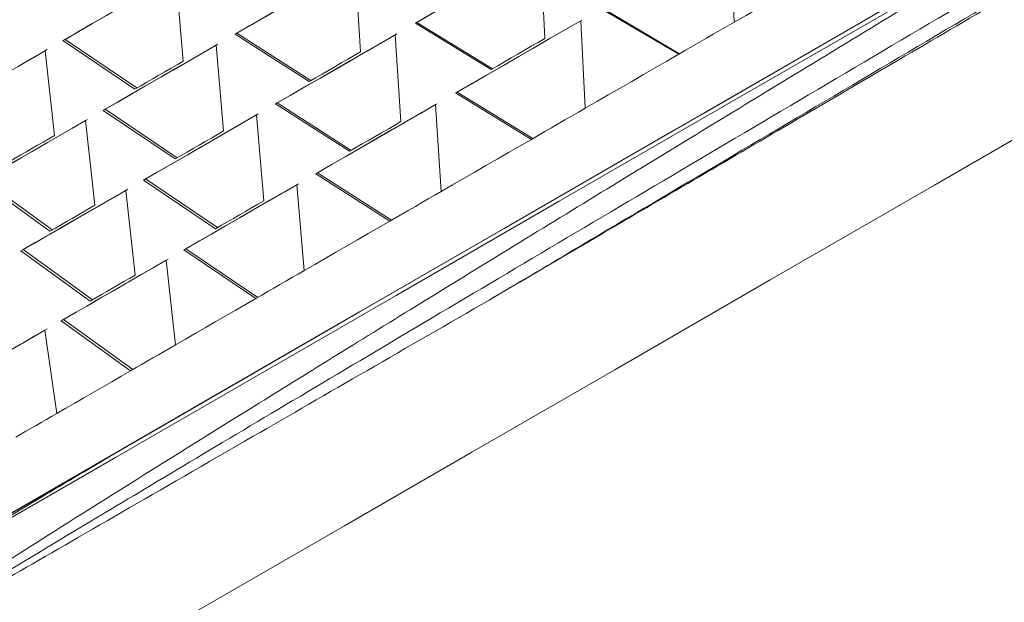
# Model space of a CAD drawing. Units: millimetres. Extents: x 0 to 297, y 0 to 210.
# Drawn here: x 57 to 61, y 134 to 136 of the extents above; entities that cross this region are included whole.
import ezdxf

# ---------------------------------------------------------------- set-up
doc = ezdxf.new("R2010")
doc.units = ezdxf.units.MM

msp = doc.modelspace()

# ---------------------------------------------------------------- linework, layer by layer
at = {"color": 7, "linetype": 'Continuous', "lineweight": 18}
for p, q in [((59.4811, 136.4709), (59.468, 136.8229)), ((58.7253, 136.406), (58.7084, 136.7559)), ((57.9901, 136.353), (57.9677, 136.6997)), ((57.282, 136.3157), (57.2526, 136.6583)), ((58.9522, 136.5251), (59.2599, 136.3432)), ((58.9562, 136.5274), (59.2635, 136.3452)), ((58.2139, 136.4703), (58.2085, 136.4672)), ((58.2085, 136.4672), (58.5109, 136.2822)), ((58.2139, 136.4703), (58.516, 136.2851)), ((58.8862, 136.1274), (58.8693, 136.4772)), ((56.8098, 136.4026), (56.8016, 136.3979)), ((56.8098, 136.4026), (57.0964, 136.2085)), ((57.4963, 136.4275), (57.4894, 136.4235)), ((57.4894, 136.4235), (57.7849, 136.2345)), ((57.4963, 136.4275), (57.7914, 136.2383)), ((58.1509, 136.0744), (58.1285, 136.4211)), ((56.8016, 136.3979), (57.0885, 136.204)), ((57.4429, 136.037), (57.4135, 136.3797)), ((56.7684, 136.0191), (56.7305, 136.3569)), ((58.3748, 136.1917), (58.3693, 136.1886)), ((58.3693, 136.1886), (58.6718, 136.0036)), ((58.3748, 136.1917), (58.6769, 136.0065)), ((57.6571, 136.1489), (57.6502, 136.1449)), ((57.6502, 136.1449), (57.9458, 135.9559)), ((57.6571, 136.1489), (57.9523, 135.9597)), ((58.3118, 135.7957), (58.2894, 136.1424)), ((56.9707, 136.124), (56.9624, 136.1193)), ((56.9624, 136.1193), (57.2494, 135.9253)), ((56.9707, 136.124), (57.2573, 135.9299)), ((57.6037, 135.7584), (57.5743, 136.1011)), ((56.9293, 135.7405), (56.8914, 136.0782)), ((57.818, 135.8702), (57.8111, 135.8663)), ((57.8111, 135.8663), (58.1067, 135.6773)), ((57.818, 135.8702), (58.1132, 135.681)), ((56.4729, 135.8366), (56.7498, 135.6368)), ((56.4824, 135.8421), (56.7589, 135.6421)), ((57.1315, 135.8454), (57.1233, 135.8406)), ((57.1233, 135.8406), (57.4103, 135.6467)), ((57.1315, 135.8454), (57.4182, 135.6513)), ((57.7646, 135.4798), (57.7352, 135.8224)), ((57.0902, 135.4619), (57.0523, 135.7996)), ((56.6433, 135.5635), (56.6338, 135.558)), ((56.6338, 135.558), (56.9106, 135.3582)), ((56.6433, 135.5635), (56.9198, 135.3635)), ((57.2924, 135.5668), (57.2842, 135.562)), ((57.2842, 135.562), (57.5711, 135.3681)), ((57.2924, 135.5668), (57.579, 135.3726)), ((57.251, 135.1832), (57.2131, 135.521)), ((56.8042, 135.2848), (56.7947, 135.2794)), ((56.7947, 135.2794), (57.0715, 135.0796)), ((56.8042, 135.2848), (57.0807, 135.0849)), ((56.7771, 134.9096), (56.7293, 135.2416))]:
    msp.add_line(p, q, dxfattribs=at)
at = {"color": 7, "linetype": 'Continuous', "lineweight": 18, "flags": 128}
for points in [[(65.7245, 139.782), (65.8815, 139.8727), (66.0926, 139.9946), (66.2043, 140.0592), (66.2146, 140.0652), (66.1232, 140.0125), (65.932, 139.9022), (65.6444, 139.7362), (65.2658, 139.5177), (64.8033, 139.2507), (64.2654, 138.9402), (63.6623, 138.592), (63.005, 138.2126), (62.306, 137.809), (61.5781, 137.3888), (60.835, 136.9598), (60.0905, 136.5299), (59.3585, 136.1073), (58.6525, 135.6997), (57.9859, 135.3147), (57.3708, 134.9596), (56.8189, 134.6409), (56.3405, 134.3646)], [(65.728, 139.7841), (65.8159, 139.8349), (65.8553, 139.8577), (65.7909, 139.8206), (65.6241, 139.7244), (65.3583, 139.571), (64.9988, 139.3635), (64.5531, 139.1062), (64.0302, 138.8043), (63.4406, 138.464), (62.7965, 138.0921), (62.1109, 137.6963), (61.3978, 137.2847), (60.6718, 136.8655), (59.9475, 136.4473), (59.2397, 136.0387), (58.5629, 135.6479), (57.9308, 135.2829), (57.3563, 134.9512), (56.8511, 134.6595), (56.4255, 134.4136)], [(57.4921, 134.2108), (57.9255, 134.4611), (58.4337, 134.7545), (59.0047, 135.0842), (59.6251, 135.4424), (60.2804, 135.8208), (60.9553, 136.2105), (61.6339, 136.6022), (62.3003, 136.987), (62.9389, 137.3557), (63.5347, 137.6996), (64.0738, 138.0109), (64.5436, 138.282), (64.9329, 138.5067), (65.2328, 138.6798), (65.4361, 138.7971), (65.5381, 138.856), (65.5502, 138.863)], [(56.2067, 134.2688), (56.5646, 134.4755), (57.0114, 134.7336), (57.5376, 135.0374), (58.1321, 135.3807), (58.7824, 135.7562), (59.4746, 136.1558), (60.1942, 136.5713), (60.9259, 136.9937)], [(58.7084, 136.7559), (58.645, 136.7193), (58.5819, 136.6828), (58.519, 136.6465), (58.4564, 136.6104), (58.394, 136.5743), (58.3319, 136.5385), (58.27, 136.5028), (58.2085, 136.4672)], [(58.7125, 136.7582), (58.6494, 136.7218), (58.5864, 136.6854), (58.5237, 136.6492), (58.4612, 136.6131), (58.399, 136.5772), (58.337, 136.5414), (58.2753, 136.5058), (58.2139, 136.4703)], [(57.9677, 136.6997), (57.9068, 136.6645), (57.8461, 136.6295), (57.7859, 136.5947), (57.7259, 136.5601), (57.6662, 136.5256), (57.6069, 136.4914), (57.548, 136.4574), (57.4894, 136.4235)], [(57.9733, 136.7029), (57.9126, 136.6679), (57.8521, 136.633), (57.792, 136.5982), (57.7322, 136.5637), (57.6727, 136.5294), (57.6135, 136.4952), (57.5547, 136.4612), (57.4963, 136.4275)], [(59.8642, 136.692), (59.8161, 136.6643), (59.768, 136.6365), (59.72, 136.6088), (59.6721, 136.5811), (59.6242, 136.5535), (59.5764, 136.5259), (59.5287, 136.4984), (59.4811, 136.4709)], [(57.2526, 136.6583), (57.1948, 136.625), (57.1374, 136.5918), (57.0805, 136.5589), (57.0239, 136.5262), (56.9677, 136.4938), (56.9119, 136.4616), (56.8565, 136.4296), (56.8016, 136.3979)], [(57.2597, 136.6624), (57.2021, 136.6291), (57.1448, 136.5961), (57.088, 136.5633), (57.0315, 136.5307), (56.9755, 136.4983), (56.9198, 136.4662), (56.8646, 136.4343), (56.8098, 136.4026)], [(58.8693, 136.4772), (58.8059, 136.4406), (58.7428, 136.4042), (58.6799, 136.3679), (58.6173, 136.3317), (58.5549, 136.2957), (58.4928, 136.2598), (58.4309, 136.2241), (58.3693, 136.1886)], [(58.8734, 136.4796), (58.8102, 136.4431), (58.7473, 136.4068), (58.6845, 136.3706), (58.6221, 136.3345), (58.5598, 136.2986), (58.4979, 136.2628), (58.4362, 136.2272), (58.3748, 136.1917)], [(59.4811, 136.4709), (59.4533, 136.4548), (59.4256, 136.4388), (59.3979, 136.4228), (59.3703, 136.4069), (59.3426, 136.3909), (59.315, 136.375), (59.2875, 136.3591), (59.2599, 136.3432)], [(58.1285, 136.4211), (58.0676, 136.3859), (58.007, 136.3509), (57.9467, 136.3161), (57.8868, 136.2815), (57.8271, 136.247), (57.7678, 136.2128), (57.7089, 136.1787), (57.6502, 136.1449)], [(58.1342, 136.4243), (58.0734, 136.3892), (58.013, 136.3543), (57.9528, 136.3196), (57.893, 136.2851), (57.8335, 136.2507), (57.7744, 136.2166), (57.7156, 136.1826), (57.6571, 136.1489)], [(58.7253, 136.406), (58.6984, 136.3904), (58.6715, 136.3749), (58.6446, 136.3594), (58.6178, 136.3439), (58.591, 136.3284), (58.5643, 136.313), (58.5376, 136.2976), (58.5109, 136.2822)], [(57.4135, 136.3797), (57.3557, 136.3463), (57.2983, 136.3132), (57.2413, 136.2803), (57.1847, 136.2476), (57.1285, 136.2152), (57.0727, 136.183), (57.0174, 136.151), (56.9624, 136.1193)], [(57.4205, 136.3838), (57.3629, 136.3505), (57.3057, 136.3175), (57.2488, 136.2846), (57.1924, 136.252), (57.1363, 136.2197), (57.0807, 136.1875), (57.0255, 136.1557), (56.9707, 136.124)], [(56.7305, 136.3569), (56.6766, 136.3257), (56.6231, 136.2948), (56.5701, 136.2642), (56.5175, 136.2339), (56.4654, 136.2038), (56.4138, 136.174), (56.3627, 136.1445), (56.3121, 136.1152)], [(56.7389, 136.3617), (56.6852, 136.3307), (56.6318, 136.2999), (56.5789, 136.2693), (56.5265, 136.2391), (56.4745, 136.2091), (56.4231, 136.1793), (56.3721, 136.1499), (56.3216, 136.1207)], [(57.9901, 136.353), (57.9642, 136.3381), (57.9384, 136.3232), (57.9127, 136.3083), (57.887, 136.2935), (57.8614, 136.2787), (57.8358, 136.2639), (57.8103, 136.2492), (57.7849, 136.2345)], [(59.2599, 136.3432), (59.2128, 136.316), (59.1658, 136.2888), (59.1189, 136.2618), (59.0722, 136.2348), (59.0255, 136.2078), (58.9789, 136.1809), (58.9325, 136.1541), (58.8862, 136.1274)], [(57.282, 136.3157), (57.2576, 136.3016), (57.2332, 136.2875), (57.2089, 136.2735), (57.1847, 136.2595), (57.1605, 136.2455), (57.1364, 136.2316), (57.1124, 136.2178), (57.0885, 136.204)], [(58.2894, 136.1424), (58.2285, 136.1073), (58.1679, 136.0723), (58.1076, 136.0375), (58.0476, 136.0028), (57.988, 135.9684), (57.9287, 135.9341), (57.8697, 135.9001), (57.8111, 135.8663)], [(58.295, 136.1457), (58.2343, 136.1106), (58.1738, 136.0757), (58.1137, 136.041), (58.0539, 136.0064), (57.9944, 135.9721), (57.9353, 135.9379), (57.8764, 135.904), (57.818, 135.8702)], [(58.8862, 136.1274), (58.8592, 136.1118), (58.8323, 136.0963), (58.8055, 136.0808), (58.7786, 136.0653), (58.7519, 136.0498), (58.7251, 136.0344), (58.6984, 136.019), (58.6718, 136.0036)], [(57.5743, 136.1011), (57.5166, 136.0677), (57.4592, 136.0346), (57.4022, 136.0017), (57.3456, 135.969), (57.2894, 135.9365), (57.2336, 135.9043), (57.1782, 135.8724), (57.1233, 135.8406)], [(57.5814, 136.1051), (57.5238, 136.0719), (57.4666, 136.0388), (57.4097, 136.006), (57.3533, 135.9734), (57.2972, 135.941), (57.2416, 135.9089), (57.1863, 135.877), (57.1315, 135.8454)], [(56.8914, 136.0782), (56.8375, 136.0471), (56.784, 136.0162), (56.7309, 135.9856), (56.6784, 135.9553), (56.6263, 135.9252), (56.5747, 135.8954), (56.5236, 135.8658), (56.4729, 135.8366)], [(56.8998, 136.0831), (56.846, 136.052), (56.7927, 136.0212), (56.7398, 135.9907), (56.6874, 135.9604), (56.6354, 135.9304), (56.5839, 135.9007), (56.5329, 135.8713), (56.4824, 135.8421)], [(58.1509, 136.0744), (58.1251, 136.0594), (58.0993, 136.0445), (58.0735, 136.0297), (58.0479, 136.0149), (58.0223, 136.0001), (57.9967, 135.9853), (57.9712, 135.9706), (57.9458, 135.9559)], [(56.7684, 136.0191), (56.7457, 136.006), (56.723, 135.9929), (56.7005, 135.9799), (56.678, 135.9669), (56.6556, 135.954), (56.6332, 135.9411), (56.611, 135.9282), (56.5889, 135.9155)], [(57.4429, 136.037), (57.4184, 136.0229), (57.3941, 136.0089), (57.3698, 135.9948), (57.3455, 135.9808), (57.3214, 135.9669), (57.2973, 135.953), (57.2733, 135.9391), (57.2494, 135.9253)], [(58.6718, 136.0036), (58.6263, 135.9773), (58.5809, 135.9511), (58.5356, 135.925), (58.4905, 135.8989), (58.4456, 135.873), (58.4008, 135.8471), (58.3562, 135.8214), (58.3118, 135.7957)], [(57.7352, 135.8224), (57.6774, 135.7891), (57.62, 135.7559), (57.5631, 135.723), (57.5065, 135.6904), (57.4503, 135.6579), (57.3945, 135.6257), (57.3391, 135.5937), (57.2842, 135.562)], [(57.7423, 135.8265), (57.6847, 135.7932), (57.6274, 135.7602), (57.5706, 135.7274), (57.5141, 135.6948), (57.4581, 135.6624), (57.4024, 135.6303), (57.3472, 135.5984), (57.2924, 135.5668)], [(57.0523, 135.7996), (56.9983, 135.7685), (56.9448, 135.7376), (56.8918, 135.707), (56.8393, 135.6766), (56.7872, 135.6465), (56.7356, 135.6167), (56.6844, 135.5872), (56.6338, 135.558)], [(57.0607, 135.8045), (57.0069, 135.7734), (56.9535, 135.7426), (56.9007, 135.7121), (56.8482, 135.6818), (56.7963, 135.6518), (56.7448, 135.6221), (56.6938, 135.5926), (56.6433, 135.5635)], [(58.3118, 135.7957), (58.2859, 135.7808), (58.2601, 135.7659), (58.2344, 135.751), (58.2087, 135.7362), (58.1831, 135.7214), (58.1576, 135.7067), (58.1321, 135.692), (58.1067, 135.6773)], [(56.9293, 135.7405), (56.9066, 135.7274), (56.8839, 135.7143), (56.8613, 135.7012), (56.8388, 135.6883), (56.8164, 135.6753), (56.7941, 135.6624), (56.7719, 135.6496), (56.7498, 135.6368)], [(57.6037, 135.7584), (57.5793, 135.7443), (57.5549, 135.7302), (57.5306, 135.7162), (57.5064, 135.7022), (57.4823, 135.6883), (57.4582, 135.6744), (57.4342, 135.6605), (57.4103, 135.6467)], [(58.1067, 135.6773), (58.0632, 135.6522), (58.02, 135.6272), (57.9769, 135.6024), (57.934, 135.5776), (57.8914, 135.553), (57.8489, 135.5285), (57.8067, 135.5041), (57.7646, 135.4798)], [(57.2131, 135.521), (57.1592, 135.4898), (57.1057, 135.459), (57.0527, 135.4283), (57.0001, 135.398), (56.948, 135.3679), (56.8964, 135.3381), (56.8453, 135.3086), (56.7947, 135.2794)], [(57.2215, 135.5258), (57.1678, 135.4948), (57.1144, 135.464), (57.0615, 135.4334), (57.0091, 135.4032), (56.9571, 135.3732), (56.9057, 135.3434), (56.8547, 135.314), (56.8042, 135.2848)], [(57.0902, 135.4619), (57.0674, 135.4487), (57.0448, 135.4357), (57.0222, 135.4226), (56.9997, 135.4096), (56.9773, 135.3967), (56.955, 135.3838), (56.9328, 135.371), (56.9106, 135.3582)], [(57.7646, 135.4798), (57.7402, 135.4657), (57.7158, 135.4516), (57.6915, 135.4376), (57.6673, 135.4236), (57.6431, 135.4096), (57.619, 135.3957), (57.595, 135.3819), (57.5711, 135.3681)], [(57.5711, 135.3681), (57.5303, 135.3445), (57.4897, 135.321), (57.4493, 135.2977), (57.4092, 135.2746), (57.3693, 135.2515), (57.3296, 135.2286), (57.2902, 135.2059), (57.251, 135.1832)], [(56.7293, 135.2416), (56.6799, 135.2131), (56.6309, 135.1848), (56.5825, 135.1568), (56.5346, 135.1292), (56.4872, 135.1018), (56.4403, 135.0748), (56.3941, 135.048), (56.3483, 135.0216)], [(56.739, 135.2472), (56.6897, 135.2187), (56.6408, 135.1905), (56.5925, 135.1626), (56.5447, 135.135), (56.4975, 135.1077), (56.4508, 135.0808), (56.4046, 135.0541), (56.359, 135.0278)], [(57.251, 135.1832), (57.2283, 135.1701), (57.2056, 135.157), (57.1831, 135.144), (57.1606, 135.131), (57.1382, 135.1181), (57.1158, 135.1052), (57.0936, 135.0924), (57.0715, 135.0796)], [(57.0715, 135.0796), (57.0337, 135.0578), (56.9963, 135.0361), (56.9591, 135.0147), (56.9221, 134.9933), (56.8855, 134.9722), (56.8491, 134.9511), (56.8129, 134.9303), (56.7771, 134.9096)], [(56.7771, 134.9096), (56.7563, 134.8976), (56.7356, 134.8856), (56.7151, 134.8738), (56.6946, 134.8619), (56.6742, 134.8502), (56.6539, 134.8384), (56.6337, 134.8268), (56.6136, 134.8152)], [(56.6781, 133.7406), (56.6781, 133.7406), (56.7318, 133.7717), (56.8882, 133.862), (57.1436, 134.0096), (57.4921, 134.2108)]]:
    msp.add_lwpolyline(points, dxfattribs=at)
at = {"color": 7, "linetype": 'Continuous', "lineweight": 18}
for points, knots in [([(65.6317, 139.6745), (65.608, 139.6561), (65.5577, 139.6172), (65.1128, 139.3446), (64.4087, 138.9212), (63.4725, 138.3652), (62.3725, 137.7139), (61.1726, 137.0042), (59.9527, 136.2841), (58.7874, 135.5954), (57.7495, 134.9791), (56.9071, 134.4766), (56.3121, 134.1173), (56.0785, 133.9699), (56.0319, 133.9362), (56.0241, 133.9306)], [0, 0, 0, 0, 0.0740682, 0.1568368, 0.2403024, 0.3219674, 0.4044532, 0.4879782, 0.5699267, 0.6520877, 0.7356266, 0.817919, 0.899746, 0.9832533, 1, 1, 1, 1]), ([(65.6718, 139.6353), (65.6466, 139.6156), (65.5957, 139.5759), (65.1413, 139.2973), (64.436, 138.8733), (63.5002, 138.3175), (62.4001, 137.6662), (61.1998, 136.9562), (59.9815, 136.237), (59.0825, 135.7057), (58.6151, 135.4286), (58.5026, 135.3619)], [0, 0, 0, 0, 0.1188473, 0.2395819, 0.3613334, 0.4804582, 0.6007804, 0.7226184, 0.8421568, 0.9620051, 1, 1, 1, 1]), ([(58.5026, 135.3619), (58.6337, 135.4389), (59.0017, 135.655), (59.6597, 136.0408), (60.4631, 136.5111), (61.2866, 136.9936), (62.0926, 137.466), (62.8731, 137.9237), (63.5918, 138.3454), (64.2399, 138.7261), (64.7881, 139.0496), (65.2317, 139.3128), (65.5445, 139.5004), (65.7294, 139.6132), (65.741, 139.624), (65.7463, 139.6289)], [0, 0, 0, 0, 0.043946, 0.123368, 0.20509, 0.284508, 0.366206, 0.446023, 0.528155, 0.607969, 0.690077, 0.770262, 0.852772, 0.932984, 1, 1, 1, 1]), ([(60.9259, 136.9937), (60.779, 136.9044), (60.3575, 136.6479), (59.6699, 136.2307), (58.8935, 135.7571), (58.1756, 135.3165), (57.533, 134.9192), (56.9857, 134.5776), (56.5454, 134.2992), (56.2317, 134.0921), (56.0679, 133.9747), (56.0357, 133.9423), (56.0241, 133.9306)], [0, 0, 0, 0, 0.059491, 0.170693, 0.280641, 0.390589, 0.500536, 0.610484, 0.719223, 0.828732, 0.938241, 1, 1, 1, 1]), ([(56.0241, 133.9306), (56.027, 133.9323), (56.0415, 133.9407), (56.102, 133.9756), (56.271, 134.0732), (56.5899, 134.2574), (57.0212, 134.5065), (57.6305, 134.8583), (58.1757, 135.1731), (58.5026, 135.3619)], [0, 0, 0, 0, 0.020124, 0.100678, 0.264259, 0.42784, 0.59142, 0.755001, 1, 1, 1, 1]), ([(57.0266, 134.7608), (56.9188, 134.6966), (56.5722, 134.4902), (56.3558, 134.3591), (56.2067, 134.2688)], [0, 0, 0, 0, 0.311006, 1, 1, 1, 1])]:
    msp.add_open_spline(points, degree=3, knots=knots, dxfattribs=at)

doc.saveas('drawing.dxf')
